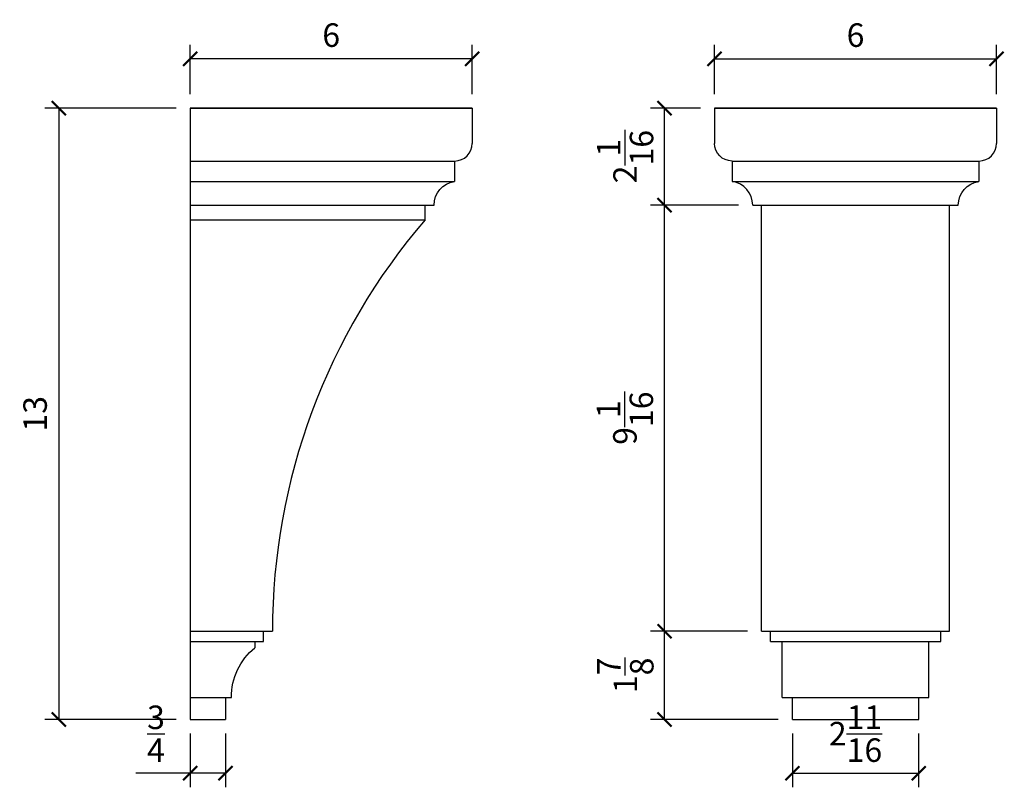
# Model space of a CAD drawing. Units: inches. Extents: x 32 to 80.2, y -67.7 to -11.9.
# Drawn here: x 59.3 to 80.2, y -28.2 to -11.9 of the extents above; entities that cross this region are included whole.
import ezdxf

# ---------------------------------------------------------------- set-up
doc = ezdxf.new("R2010")
doc.units = ezdxf.units.IN
doc.header["$MEASUREMENT"] = 0
doc.layers.add('2D', color=7, linetype='Continuous', true_color=0x000000)
doc.styles.add('Arial Regular', font='arial.ttf')
doc.dimstyles.new('Default', dxfattribs={"dimtxt": 0.5, "dimasz": 0.3, "dimexe": 0.3, "dimexo": 0.3, "dimgap": 0.25, "dimtad": 1, "dimtoh": 1, "dimdec": 4, "dimzin": 1, "dimdsep": 46, "dimlunit": 5, "dimtxsty": 'Arial Regular', "dimblk": 'ARCHTICK', "dimcen": 0.5, "dimazin": 1, "dimtfac": 1, "dimtdec": 4, "dimtix": 1, "dimtofl": 0, "dimtmove": 1, "dimatfit": 3, "dimfxl": 1, "dimtolj": 1, "dimtzin": 1, "dimarcsym": 0})

# ---------------------------------------------------------------- blocks, each defined once
blk = doc.blocks.new('_ArchTick')
at = {"color": 0, "linetype": 'ByBlock', "const_width": 0.15}
blk.add_lwpolyline([(-0.5, -0.5), (0.5, 0.5)], dxfattribs=at)
blk = doc.blocks.new('*D2')
at = {"layer": '2D', "color": 0, "lineweight": -2}
for p, q in [((74.055, -13.457), (74.055, -12.41)), ((80.055, -13.457), (80.055, -12.41)), ((74.055, -12.71), (80.055, -12.71))]:
    blk.add_line(p, q, dxfattribs=at)
at = {"layer": 'Defpoints', "color": 0}
for p in [(80.055, -12.71), (74.055, -13.757), (80.055, -13.757)]:
    blk.add_point(p, dxfattribs=at)
at = {"layer": '2D', "color": 0, "lineweight": -2, "xscale": 0.3, "yscale": 0.3, "zscale": 0.3, "rotation": 180}
blk.add_blockref('_ArchTick', (74.055, -12.71), dxfattribs=at)
at = {"layer": '2D', "color": 0, "lineweight": -2, "xscale": 0.3, "yscale": 0.3, "zscale": 0.3}
blk.add_blockref('_ArchTick', (80.055, -12.71), dxfattribs=at)
at = {"layer": '2D', "color": 0, "insert": (77.055, -12.205), "char_height": 0.5, "attachment_point": 5, "style": 'Arial Regular'}
blk.add_mtext('\\A1;6', dxfattribs=at)
blk = doc.blocks.new('*D3')
at = {"layer": '2D', "color": 0, "lineweight": -2}
for p, q in [((62.898, -13.457), (62.898, -12.41)), ((68.898, -13.457), (68.898, -12.41)), ((68.898, -12.71), (62.898, -12.71))]:
    blk.add_line(p, q, dxfattribs=at)
at = {"layer": 'Defpoints', "color": 0}
for p in [(62.898, -12.71), (62.898, -13.757), (68.898, -13.757)]:
    blk.add_point(p, dxfattribs=at)
at = {"layer": '2D', "color": 0, "lineweight": -2, "xscale": 0.3, "yscale": 0.3, "zscale": 0.3, "rotation": 180}
blk.add_blockref('_ArchTick', (62.898, -12.71), dxfattribs=at)
at = {"layer": '2D', "color": 0, "lineweight": -2, "xscale": 0.3, "yscale": 0.3, "zscale": 0.3}
blk.add_blockref('_ArchTick', (68.898, -12.71), dxfattribs=at)
at = {"layer": '2D', "color": 0, "insert": (65.898, -12.205), "char_height": 0.5, "attachment_point": 5, "style": 'Arial Regular'}
blk.add_mtext('\\A1;6', dxfattribs=at)
blk = doc.blocks.new('*D4')
at = {"layer": '2D', "color": 0, "lineweight": -2}
for p, q in [((62.598, -13.757), (59.802, -13.757)), ((60.102, -13.757), (60.102, -26.757)), ((62.598, -26.757), (59.802, -26.757))]:
    blk.add_line(p, q, dxfattribs=at)
at = {"layer": 'Defpoints', "color": 0}
for p in [(62.898, -13.757), (60.102, -26.757), (62.898, -26.757)]:
    blk.add_point(p, dxfattribs=at)
at = {"layer": '2D', "color": 0, "lineweight": -2, "xscale": 0.3, "yscale": 0.3, "zscale": 0.3}
for p, rotation in [((60.102, -13.757), 90), ((60.102, -26.757), 270)]:
    blk.add_blockref('_ArchTick', p, dxfattribs=dict(at, rotation=rotation))
at = {"layer": '2D', "color": 0, "insert": (59.597, -20.257), "char_height": 0.5, "attachment_point": 5, "rotation": 90, "style": 'Arial Regular'}
blk.add_mtext('\\A1;13', dxfattribs=at)
blk = doc.blocks.new('*D5')
at = {"layer": '2D', "color": 0, "lineweight": -2}
for p, q in [((62.898, -27.057), (62.898, -28.199)), ((63.648, -27.057), (63.648, -28.199)), ((62.898, -27.899), (61.741, -27.899)), ((63.648, -27.899), (62.898, -27.899))]:
    blk.add_line(p, q, dxfattribs=at)
at = {"layer": 'Defpoints', "color": 0}
for p in [(62.898, -26.757), (63.648, -26.757), (62.898, -27.899)]:
    blk.add_point(p, dxfattribs=at)
at = {"layer": '2D', "color": 0, "lineweight": -2, "xscale": 0.3, "yscale": 0.3, "zscale": 0.3, "rotation": 180}
blk.add_blockref('_ArchTick', (62.898, -27.899), dxfattribs=at)
at = {"layer": '2D', "color": 0, "lineweight": -2, "xscale": 0.3, "yscale": 0.3, "zscale": 0.3}
blk.add_blockref('_ArchTick', (63.648, -27.899), dxfattribs=at)
at = {"layer": '2D', "color": 0, "insert": (62.169, -27.061), "char_height": 0.5, "attachment_point": 5, "style": 'Arial Regular'}
blk.add_mtext('\\A1;{\\H1.000000x;\\S3/4;}', dxfattribs=at)
blk = doc.blocks.new('*D6')
at = {"layer": '2D', "color": 0, "lineweight": -2}
for p, q in [((75.711, -27.057), (75.711, -28.199)), ((78.398, -27.057), (78.398, -28.199)), ((75.711, -27.899), (78.398, -27.899))]:
    blk.add_line(p, q, dxfattribs=at)
at = {"layer": 'Defpoints', "color": 0}
for p in [(75.711, -26.757), (78.398, -26.757), (78.398, -27.899)]:
    blk.add_point(p, dxfattribs=at)
at = {"layer": '2D', "color": 0, "lineweight": -2, "xscale": 0.3, "yscale": 0.3, "zscale": 0.3, "rotation": 180}
blk.add_blockref('_ArchTick', (75.711, -27.899), dxfattribs=at)
at = {"layer": '2D', "color": 0, "lineweight": -2, "xscale": 0.3, "yscale": 0.3, "zscale": 0.3}
blk.add_blockref('_ArchTick', (78.398, -27.899), dxfattribs=at)
at = {"layer": '2D', "color": 0, "insert": (77.055, -27.059), "char_height": 0.5, "attachment_point": 5, "style": 'Arial Regular'}
blk.add_mtext('\\A1;2{\\H1.000000x;\\S11/16;}', dxfattribs=at)
blk = doc.blocks.new('*D7')
at = {"layer": '2D', "color": 0, "lineweight": -2}
for p, q in [((73.694, -15.819), (72.691, -15.819)), ((72.991, -24.882), (72.991, -15.819)), ((73.882, -24.882), (72.691, -24.882))]:
    blk.add_line(p, q, dxfattribs=at)
at = {"layer": 'Defpoints', "color": 0}
for p in [(72.991, -15.819), (73.994, -15.819), (74.182, -24.882)]:
    blk.add_point(p, dxfattribs=at)
at = {"layer": '2D', "color": 0, "lineweight": -2, "xscale": 0.3, "yscale": 0.3, "zscale": 0.3}
for p, rotation in [((72.991, -15.819), 90), ((72.991, -24.882), 270)]:
    blk.add_blockref('_ArchTick', p, dxfattribs=dict(at, rotation=rotation))
at = {"layer": '2D', "color": 0, "insert": (72.147, -20.35), "char_height": 0.5, "attachment_point": 5, "rotation": 90, "style": 'Arial Regular'}
blk.add_mtext('\\A1;9{\\H1.000000x;\\S1/16;}', dxfattribs=at)
blk = doc.blocks.new('*D8')
at = {"layer": '2D', "color": 0, "lineweight": -2}
for p, q in [((73.755, -13.757), (72.691, -13.757)), ((72.991, -15.819), (72.991, -13.757)), ((74.567, -15.819), (72.691, -15.819))]:
    blk.add_line(p, q, dxfattribs=at)
at = {"layer": 'Defpoints', "color": 0}
for p in [(72.991, -13.757), (74.055, -13.757), (74.867, -15.819)]:
    blk.add_point(p, dxfattribs=at)
at = {"layer": '2D', "color": 0, "lineweight": -2, "xscale": 0.3, "yscale": 0.3, "zscale": 0.3}
for p, rotation in [((72.991, -13.757), 90), ((72.991, -15.819), 270)]:
    blk.add_blockref('_ArchTick', p, dxfattribs=dict(at, rotation=rotation))
at = {"layer": '2D', "color": 0, "insert": (72.151, -14.788), "char_height": 0.5, "attachment_point": 5, "rotation": 90, "style": 'Arial Regular'}
blk.add_mtext('\\A1;2{\\H1.000000x;\\S1/16;}', dxfattribs=at)
blk = doc.blocks.new('*D9')
at = {"layer": '2D', "color": 0, "lineweight": -2}
for p, q in [((74.755, -24.882), (72.691, -24.882)), ((72.991, -26.757), (72.991, -24.882)), ((75.411, -26.757), (72.691, -26.757))]:
    blk.add_line(p, q, dxfattribs=at)
at = {"layer": 'Defpoints', "color": 0}
for p in [(72.991, -24.882), (75.055, -24.882), (75.711, -26.757)]:
    blk.add_point(p, dxfattribs=at)
at = {"layer": '2D', "color": 0, "lineweight": -2, "xscale": 0.3, "yscale": 0.3, "zscale": 0.3}
for p, rotation in [((72.991, -24.882), 90), ((72.991, -26.757), 270)]:
    blk.add_blockref('_ArchTick', p, dxfattribs=dict(at, rotation=rotation))
at = {"layer": '2D', "color": 0, "insert": (72.156, -25.819), "char_height": 0.5, "attachment_point": 5, "rotation": 90, "style": 'Arial Regular'}
blk.add_mtext('\\A1;1{\\H1.000000x;\\S7/8;}', dxfattribs=at)

msp = doc.modelspace()

# ---------------------------------------------------------------- linework, layer by layer
at = {"layer": '2D'}
for p, q in [((68.89767, -13.75666, 22.5), (62.89767, -13.75666, 22.5)), ((62.89767, -13.75666, 22.5), (62.89767, -26.75666, 22.5)), ((62.89767, -13.75666, 22.5), (68.89767, -13.75666, 22.5)), ((68.89767, -13.75666, 22.5), (68.89767, -14.50666, 22.5)), ((74.05456, -13.75666, 22.5), (80.05456, -13.75666, 22.5)), ((80.05456, -13.75666, 22.5), (74.05456, -13.75666, 22.5)), ((74.05456, -13.75666, 22.5), (74.05456, -14.50666, 22.5)), ((80.05456, -13.75666, 22.5), (80.05456, -14.50666, 22.5)), ((62.89767, -14.88166, 22.5), (68.52267, -14.88166, 22.5)), ((68.52267, -14.88166, 22.5), (68.52267, -15.31916, 22.5)), ((74.42956, -14.88166, 22.5), (74.42956, -15.31916, 22.5)), ((79.67956, -14.88166, 22.5), (79.67956, -15.31916, 22.5)), ((62.89767, -15.31916, 22.5), (68.52267, -15.31916, 22.5)), ((62.89767, -24.88166, 22.5), (64.64767, -24.88166, 22.5)), ((64.27267, -25.10041, 22.5), (64.27267, -25.22993, 22.5)), ((63.64767, -26.28791, 22.5), (63.64767, -26.75666, 22.5)), ((62.89767, -26.75666, 22.5), (63.64767, -26.75666, 22.5))]:
    msp.add_line(p, q, dxfattribs=at)
for points in [[(74.05456, -13.75666), (80.05456, -13.75666)], [(74.42956, -14.88166), (79.67956, -14.88166)], [(74.42956, -15.31916), (79.67956, -15.31916)], [(62.89767, -15.81916), (68.08517, -15.81916)], [(67.89767, -16.13166), (67.89767, -15.81916)], [(74.86706, -15.81916), (79.24206, -15.81916)], [(75.05456, -24.88166), (75.05456, -15.81916)], [(79.05456, -24.88166), (79.05456, -15.81916)], [(62.89767, -16.13166), (67.89767, -16.13166)], [(64.46017, -25.10041), (64.46017, -24.88166)], [(75.05456, -24.88166), (79.05456, -24.88166)], [(75.24206, -25.10041), (75.24206, -24.88166)], [(78.86706, -25.10041), (78.86706, -24.88166)], [(62.89767, -25.10041), (64.46017, -25.10041)], [(75.24206, -25.10041), (78.86706, -25.10041)], [(75.49206, -26.28791), (75.49206, -25.10041)], [(78.61706, -26.28791), (78.61706, -25.10041)], [(62.89767, -26.28791), (63.77267, -26.28791)], [(75.49206, -26.28791), (78.61706, -26.28791)], [(75.71081, -26.75666), (75.71081, -26.28791)], [(78.39831, -26.75666), (78.39831, -26.28791)], [(75.71081, -26.75666), (78.39831, -26.75666)]]:
    msp.add_lwpolyline(points, dxfattribs=at)
for centre, radius, start, end in [((68.52267, -14.50666, 22.5), 0.375, 270, 360), ((79.67956, -14.50666, 22.5), 0.375, 270, 360), ((74.36259, -15.81916, 22.5), 0.50446, 0, 82.37185), ((78.05152, -24.88166, 22.5), 13.40385, 139.24713, 180)]:
    msp.add_arc(centre, radius, start, end, dxfattribs=at)
at = {"layer": '2D', "extrusion": (0, 0, -1)}
for centre, radius, start, end in [((-74.42956, -14.50666, -22.5), 0.375, 270, 360), ((-68.58963, -15.81916, -22.5), 0.50446, 0, 82.37185), ((-79.74652, -15.81916, -22.5), 0.50446, 0, 82.37185), ((-65.14199, -26.28791, -22.5), 1.36932, 0, 50.590786)]:
    msp.add_arc(centre, radius, start, end, dxfattribs=at)

# ---------------------------------------------------------------- dimensions: what is measured, and where the dimension line sits
at = {"layer": '2D'}
for base, p1, p2, picture, middle in [((62.89767, -12.71013, 22.5), (68.89767, -13.75666, 22.5), (62.89767, -13.75666, 22.5), '*D3', (65.89767, -12.20488, 22.5)), ((80.05456, -12.71013, 22.5), (74.05456, -13.75666, 22.5), (80.05456, -13.75666, 22.5), '*D2', (77.05456, -12.20488, 22.5)), ((62.89767, -27.89884, 22.5), (63.64767, -26.75666, 22.5), (62.89767, -26.75666, 22.5), '*D5', (62.16942, -27.06051, 22.5)), ((78.39831, -27.89884, 22.5), (75.71081, -26.75666, 22.5), (78.39831, -26.75666, 22.5), '*D6', (77.05456, -27.05926, 22.5))]:
    dim = msp.add_linear_dim(base=base, p1=p1, p2=p2, dimstyle='Default', override={"dimtxt": 0.5, "dimasz": 0.3, "dimexe": 0.3, "dimexo": 0.3, "dimgap": 0.25, "dimtad": 1, "dimtih": 0, "dimzin": 1, "dimlunit": 5, "dimtxsty": 'Arial Regular', "dimblk": 'ArchTick', "dimsah": 0, "dimcen": 0.5, "dimadec": 2, "dimazin": 1, "dimtix": 0, "dimtmove": 0, "dimtzin": 1}, dxfattribs=at)
    dim.commit()
    dim.dimension.update_dxf_attribs({"geometry": picture, "text_midpoint": middle})
for base, p1, p2, picture, middle in [((60.10246, -26.75666, 22.5), (62.89767, -13.75666, 22.5), (62.89767, -26.75666, 22.5), '*D4', (59.59721, -20.25666, 22.5)), ((72.99099, -13.75666, 22.5), (74.86706, -15.81916, 22.5), (74.05456, -13.75666, 22.5), '*D8', (72.15141, -14.78791, 22.5)), ((72.99099, -15.81916, 22.5), (74.18168, -24.88166, 22.5), (73.99418, -15.81916, 22.5), '*D7', (72.14716, -20.35041, 22.5)), ((72.99099, -24.88166, 22.5), (75.71081, -26.75666, 22.5), (75.05456, -24.88166, 22.5), '*D9', (72.15566, -25.81916, 22.5))]:
    dim = msp.add_linear_dim(base=base, p1=p1, p2=p2, angle=90, dimstyle='Default', override={"dimtxt": 0.5, "dimasz": 0.3, "dimexe": 0.3, "dimexo": 0.3, "dimgap": 0.25, "dimtad": 1, "dimtih": 0, "dimzin": 1, "dimlunit": 5, "dimtxsty": 'Arial Regular', "dimblk": 'ArchTick', "dimsah": 0, "dimcen": 0.5, "dimadec": 2, "dimazin": 1, "dimtix": 0, "dimtmove": 0, "dimtzin": 1}, dxfattribs=at)
    dim.commit()
    dim.dimension.update_dxf_attribs({"geometry": picture, "text_midpoint": middle})

doc.saveas('drawing.dxf')
